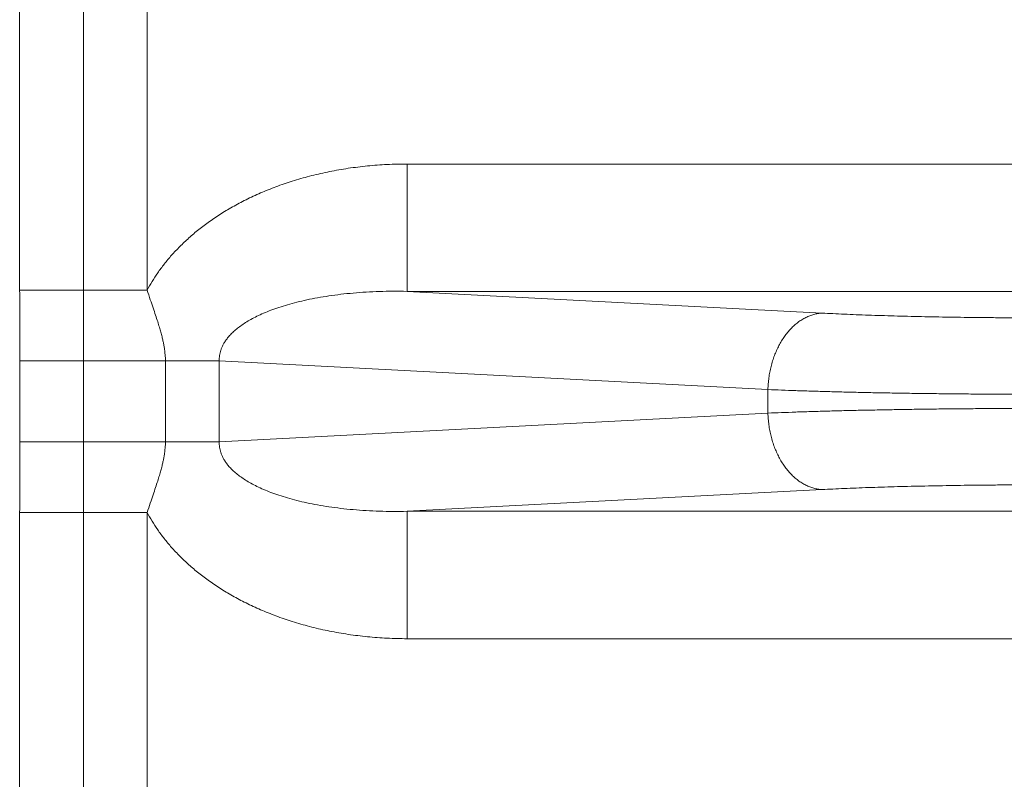
# Model space of a CAD drawing. Units: inches. Extents: x 11 to 403, y 11 to 287.
# Drawn here: x 221 to 223, y 147 to 148 of the extents above; entities that cross this region are included whole.
import ezdxf

# ---------------------------------------------------------------- set-up
doc = ezdxf.new("R2010")
doc.units = ezdxf.units.IN
doc.header["$MEASUREMENT"] = 0
doc.layers.add('Capa 1', color=7, linetype='Continuous')

# ---------------------------------------------------------------- blocks, each defined once
blk = doc.blocks.new('block 49')
at = {"layer": 'Capa 1', "color": 7, "lineweight": 5, "true_color": 0xffffff}
blk.add_lwpolyline([(242.7292, 147.0749), (221.7451, 147.0749)], dxfattribs=at)
blk = doc.blocks.new('block 50')
at = {"layer": 'Capa 1', "color": 7, "lineweight": 5, "true_color": 0xffffff}
blk.add_lwpolyline([(242.7292, 147.2747), (221.7451, 147.2747)], dxfattribs=at)
blk = doc.blocks.new('block 55')
at = {"layer": 'Capa 1', "color": 7, "lineweight": 5, "true_color": 0xffffff}
blk.add_lwpolyline([(221.7451, 147.6195), (242.7292, 147.6195)], dxfattribs=at)
blk = doc.blocks.new('block 56')
at = {"layer": 'Capa 1', "color": 7, "lineweight": 5, "true_color": 0xffffff}
blk.add_lwpolyline([(221.7451, 147.8192), (242.7292, 147.8192)], dxfattribs=at)
blk = doc.blocks.new('block 917')
at = {"layer": 'Capa 1', "color": 7, "lineweight": 5, "true_color": 0xffffff}
blk.add_lwpolyline([(221.4507, 147.5107), (222.3108, 147.4656)], dxfattribs=at)
blk = doc.blocks.new('block 918')
at = {"layer": 'Capa 1', "color": 7, "lineweight": 5, "true_color": 0xffffff}
blk.add_lwpolyline([(221.7451, 147.6195), (222.3957, 147.5854)], dxfattribs=at)
blk = doc.blocks.new('block 921')
at = {"layer": 'Capa 1', "color": 7, "lineweight": 5, "true_color": 0xffffff}
blk.add_lwpolyline([(222.3957, 147.3088), (221.7451, 147.2747)], dxfattribs=at)
blk = doc.blocks.new('block 924')
at = {"layer": 'Capa 1', "color": 7, "lineweight": 5, "true_color": 0xffffff}
blk.add_lwpolyline([(222.3108, 147.4286), (221.4507, 147.3835)], dxfattribs=at)
blk = doc.blocks.new('block 927')
at = {"layer": 'Capa 1', "color": 7, "lineweight": 5, "true_color": 0xffffff}
blk.add_open_spline([(221.1377, 147.2729), (221.1377, 147.2802), (221.1378, 147.2874), (221.1378, 147.2947), (221.1378, 147.3011), (221.1378, 147.3076), (221.1379, 147.314), (221.1379, 147.3198), (221.138, 147.3255), (221.138, 147.3313), (221.138, 147.3364), (221.1381, 147.3414), (221.1381, 147.3465), (221.1381, 147.351), (221.1381, 147.3555), (221.1382, 147.36), (221.1382, 147.364), (221.1382, 147.3681), (221.1382, 147.3721), (221.1382, 147.3759), (221.1382, 147.3797), (221.1382, 147.3835)], degree=3, knots=[0, 0, 0, 0, 1, 1, 1, 2, 2, 2, 3, 3, 3, 4, 4, 4, 5, 5, 5, 6, 6, 6, 7, 7, 7, 7], dxfattribs=at)
blk = doc.blocks.new('block 928')
at = {"layer": 'Capa 1', "color": 7, "lineweight": 5, "true_color": 0xffffff}
blk.add_open_spline([(221.2376, 147.2729), (221.2376, 147.2801), (221.2376, 147.2872), (221.2376, 147.2943), (221.2377, 147.3007), (221.2377, 147.3071), (221.2377, 147.3135), (221.2377, 147.3192), (221.2378, 147.3249), (221.2378, 147.3306), (221.2378, 147.3357), (221.2378, 147.3408), (221.2379, 147.346), (221.2379, 147.3505), (221.2379, 147.355), (221.2379, 147.3596), (221.2379, 147.3637), (221.2379, 147.3678), (221.2379, 147.3719), (221.238, 147.3757), (221.238, 147.3796), (221.238, 147.3835)], degree=3, knots=[0, 0, 0, 0, 1, 1, 1, 2, 2, 2, 3, 3, 3, 4, 4, 4, 5, 5, 5, 6, 6, 6, 7, 7, 7, 7], dxfattribs=at)
blk = doc.blocks.new('block 929')
at = {"layer": 'Capa 1', "color": 7, "lineweight": 5, "true_color": 0xffffff}
blk.add_open_spline([(221.3375, 147.2729), (221.3392, 147.2778), (221.3408, 147.2827), (221.3425, 147.2876), (221.344, 147.292), (221.3455, 147.2963), (221.3469, 147.3006), (221.3482, 147.3044), (221.3495, 147.3082), (221.3508, 147.3121), (221.3519, 147.3154), (221.353, 147.3187), (221.3541, 147.3221), (221.355, 147.325), (221.3559, 147.3279), (221.3568, 147.3309), (221.3576, 147.3335), (221.3583, 147.3361), (221.359, 147.3387), (221.3597, 147.341), (221.3603, 147.3434), (221.3609, 147.3457), (221.3614, 147.3478), (221.3619, 147.35), (221.3624, 147.3521), (221.3629, 147.3541), (221.3633, 147.3561), (221.3636, 147.3581), (221.364, 147.3599), (221.3643, 147.3618), (221.3646, 147.3636), (221.3649, 147.3654), (221.3651, 147.3671), (221.3653, 147.3689), (221.3655, 147.3706), (221.3656, 147.3723), (221.3658, 147.3739), (221.3659, 147.3755), (221.366, 147.3772), (221.3661, 147.3788), (221.3661, 147.3804), (221.3661, 147.3819), (221.3661, 147.3835)], degree=3, knots=[0, 0, 0, 0, 1, 1, 1, 2, 2, 2, 3, 3, 3, 4, 4, 4, 5, 5, 5, 6, 6, 6, 7, 7, 7, 8, 8, 8, 9, 9, 9, 10, 10, 10, 11, 11, 11, 12, 12, 12, 13, 13, 13, 14, 14, 14, 14], dxfattribs=at)
blk = doc.blocks.new('block 930')
at = {"layer": 'Capa 1', "color": 7, "lineweight": 5, "true_color": 0xffffff}
blk.add_open_spline([(221.7451, 147.2747), (221.7378, 147.2745), (221.7305, 147.2744), (221.7232, 147.2744), (221.716, 147.2745), (221.7089, 147.2746), (221.7017, 147.2748), (221.6948, 147.275), (221.6878, 147.2753), (221.6809, 147.2758), (221.6741, 147.2762), (221.6674, 147.2767), (221.6606, 147.2773), (221.6541, 147.2778), (221.6476, 147.2785), (221.6411, 147.2793), (221.6349, 147.28), (221.6286, 147.2808), (221.6224, 147.2817), (221.6165, 147.2826), (221.6106, 147.2836), (221.6047, 147.2847), (221.5991, 147.2857), (221.5935, 147.2868), (221.5879, 147.288), (221.5827, 147.2891), (221.5775, 147.2903), (221.5723, 147.2916), (221.5674, 147.2929), (221.5625, 147.2942), (221.5576, 147.2956), (221.5531, 147.2969), (221.5486, 147.2983), (221.5441, 147.2998), (221.5399, 147.3012), (221.5357, 147.3027), (221.5316, 147.3043), (221.5277, 147.3057), (221.5239, 147.3073), (221.5201, 147.3089), (221.5166, 147.3104), (221.5132, 147.312), (221.5097, 147.3137), (221.5065, 147.3153), (221.5034, 147.3169), (221.5003, 147.3186), (221.4974, 147.3202), (221.4945, 147.3219), (221.4918, 147.3236), (221.4892, 147.3253), (221.4867, 147.327), (221.4842, 147.3287), (221.4819, 147.3304), (221.4797, 147.3321), (221.4775, 147.3339), (221.4755, 147.3355), (221.4736, 147.3372), (221.4718, 147.3389), (221.4701, 147.3405), (221.4684, 147.3422), (221.4669, 147.344), (221.4654, 147.3455), (221.4641, 147.3472), (221.4628, 147.3488), (221.4616, 147.3504), (221.4605, 147.352), (221.4594, 147.3536), (221.4584, 147.3551), (221.4575, 147.3566), (221.4567, 147.3582), (221.4559, 147.3596), (221.4552, 147.3611), (221.4546, 147.3626), (221.454, 147.364), (221.4535, 147.3654), (221.453, 147.3669), (221.4525, 147.3683), (221.4521, 147.3697), (221.4518, 147.3711), (221.4515, 147.3725), (221.4513, 147.3739), (221.4511, 147.3753), (221.4509, 147.3766), (221.4508, 147.378), (221.4507, 147.3794), (221.4506, 147.3808), (221.4506, 147.3821), (221.4507, 147.3835)], degree=3, knots=[0, 0, 0, 0, 1, 1, 1, 2, 2, 2, 3, 3, 3, 4, 4, 4, 5, 5, 5, 6, 6, 6, 7, 7, 7, 8, 8, 8, 9, 9, 9, 10, 10, 10, 11, 11, 11, 12, 12, 12, 13, 13, 13, 14, 14, 14, 15, 15, 15, 16, 16, 16, 17, 17, 17, 18, 18, 18, 19, 19, 19, 20, 20, 20, 21, 21, 21, 22, 22, 22, 23, 23, 23, 24, 24, 24, 25, 25, 25, 26, 26, 26, 27, 27, 27, 28, 28, 28, 29, 29, 29, 29], dxfattribs=at)
blk = doc.blocks.new('block 931')
at = {"layer": 'Capa 1', "color": 7, "lineweight": 5, "true_color": 0xffffff}
blk.add_lwpolyline([(221.3375, 147.6212), (221.3375, 148.4516)], dxfattribs=at)
blk = doc.blocks.new('block 932')
at = {"layer": 'Capa 1', "color": 7, "lineweight": 5, "true_color": 0xffffff}
blk.add_lwpolyline([(221.2376, 147.6212), (221.2376, 148.4516)], dxfattribs=at)
blk = doc.blocks.new('block 933')
at = {"layer": 'Capa 1', "color": 7, "lineweight": 5, "true_color": 0xffffff}
blk.add_lwpolyline([(221.1377, 147.6212), (221.1377, 148.4516)], dxfattribs=at)
blk = doc.blocks.new('block 952')
at = {"layer": 'Capa 1', "color": 7, "lineweight": 5, "true_color": 0xffffff}
blk.add_open_spline([(221.1382, 147.5107), (221.1382, 147.5145), (221.1382, 147.5183), (221.1382, 147.5221), (221.1382, 147.5261), (221.1382, 147.5302), (221.1382, 147.5342), (221.1381, 147.5387), (221.1381, 147.5432), (221.1381, 147.5476), (221.1381, 147.5527), (221.138, 147.5578), (221.138, 147.5629), (221.138, 147.5686), (221.1379, 147.5744), (221.1379, 147.5801), (221.1378, 147.5866), (221.1378, 147.593), (221.1378, 147.5995), (221.1378, 147.6067), (221.1377, 147.614), (221.1377, 147.6212)], degree=3, knots=[0, 0, 0, 0, 1, 1, 1, 2, 2, 2, 3, 3, 3, 4, 4, 4, 5, 5, 5, 6, 6, 6, 7, 7, 7, 7], dxfattribs=at)
blk = doc.blocks.new('block 953')
at = {"layer": 'Capa 1', "color": 7, "lineweight": 5, "true_color": 0xffffff}
blk.add_open_spline([(221.3375, 147.6212), (221.3399, 147.6258), (221.3425, 147.6303), (221.3452, 147.6348), (221.348, 147.6394), (221.351, 147.644), (221.3542, 147.6485), (221.3574, 147.6532), (221.3608, 147.6578), (221.3644, 147.6624), (221.3681, 147.6671), (221.3719, 147.6717), (221.3759, 147.6762), (221.3801, 147.6808), (221.3843, 147.6854), (221.3888, 147.6898), (221.3933, 147.6945), (221.3981, 147.6989), (221.4029, 147.7033), (221.408, 147.7078), (221.4132, 147.7122), (221.4185, 147.7164), (221.424, 147.7208), (221.4297, 147.7251), (221.4354, 147.7292), (221.4415, 147.7335), (221.4476, 147.7376), (221.4539, 147.7415), (221.4604, 147.7457), (221.4671, 147.7496), (221.4739, 147.7534), (221.4809, 147.7573), (221.4881, 147.761), (221.4953, 147.7646), (221.5029, 147.7683), (221.5105, 147.7718), (221.5182, 147.7751), (221.5263, 147.7785), (221.5344, 147.7817), (221.5426, 147.7847), (221.5511, 147.7878), (221.5597, 147.7907), (221.5684, 147.7934), (221.5774, 147.7961), (221.5864, 147.7987), (221.5955, 147.801), (221.6048, 147.8033), (221.6142, 147.8055), (221.6237, 147.8074), (221.6333, 147.8093), (221.6431, 147.811), (221.6528, 147.8125), (221.6628, 147.8139), (221.6728, 147.8152), (221.6829, 147.8162), (221.6931, 147.8172), (221.7034, 147.818), (221.7137, 147.8185), (221.7241, 147.819), (221.7346, 147.8192), (221.7451, 147.8192)], degree=3, knots=[0, 0, 0, 0, 1, 1, 1, 2, 2, 2, 3, 3, 3, 4, 4, 4, 5, 5, 5, 6, 6, 6, 7, 7, 7, 8, 8, 8, 9, 9, 9, 10, 10, 10, 11, 11, 11, 12, 12, 12, 13, 13, 13, 14, 14, 14, 15, 15, 15, 16, 16, 16, 17, 17, 17, 18, 18, 18, 19, 19, 19, 20, 20, 20, 20], dxfattribs=at)
blk = doc.blocks.new('block 954')
at = {"layer": 'Capa 1', "color": 7, "lineweight": 5, "true_color": 0xffffff}
blk.add_open_spline([(221.238, 147.5107), (221.238, 147.5145), (221.238, 147.5184), (221.2379, 147.5223), (221.2379, 147.5264), (221.2379, 147.5305), (221.2379, 147.5346), (221.2379, 147.5391), (221.2379, 147.5437), (221.2379, 147.5482), (221.2378, 147.5533), (221.2378, 147.5584), (221.2378, 147.5635), (221.2378, 147.5693), (221.2377, 147.575), (221.2377, 147.5807), (221.2377, 147.5871), (221.2377, 147.5935), (221.2376, 147.5999), (221.2376, 147.607), (221.2376, 147.6141), (221.2376, 147.6212)], degree=3, knots=[0, 0, 0, 0, 1, 1, 1, 2, 2, 2, 3, 3, 3, 4, 4, 4, 5, 5, 5, 6, 6, 6, 7, 7, 7, 7], dxfattribs=at)
blk = doc.blocks.new('block 955')
at = {"layer": 'Capa 1', "color": 7, "lineweight": 5, "true_color": 0xffffff}
blk.add_open_spline([(221.3661, 147.5107), (221.3661, 147.5122), (221.3661, 147.5138), (221.3661, 147.5154), (221.366, 147.517), (221.3659, 147.5186), (221.3658, 147.5202), (221.3656, 147.5219), (221.3655, 147.5236), (221.3653, 147.5253), (221.3651, 147.527), (221.3649, 147.5288), (221.3646, 147.5305), (221.3643, 147.5324), (221.364, 147.5343), (221.3636, 147.5361), (221.3633, 147.5381), (221.3629, 147.5401), (221.3624, 147.5421), (221.3619, 147.5442), (221.3614, 147.5463), (221.3609, 147.5485), (221.3603, 147.5508), (221.3597, 147.5532), (221.359, 147.5555), (221.3583, 147.5581), (221.3576, 147.5607), (221.3568, 147.5633), (221.3559, 147.5662), (221.355, 147.5692), (221.3541, 147.5721), (221.353, 147.5754), (221.3519, 147.5788), (221.3508, 147.5821), (221.3495, 147.5859), (221.3482, 147.5897), (221.3469, 147.5935), (221.3455, 147.5979), (221.344, 147.6022), (221.3425, 147.6065), (221.3408, 147.6114), (221.3392, 147.6163), (221.3375, 147.6212)], degree=3, knots=[0, 0, 0, 0, 1, 1, 1, 2, 2, 2, 3, 3, 3, 4, 4, 4, 5, 5, 5, 6, 6, 6, 7, 7, 7, 8, 8, 8, 9, 9, 9, 10, 10, 10, 11, 11, 11, 12, 12, 12, 13, 13, 13, 14, 14, 14, 14], dxfattribs=at)
blk = doc.blocks.new('block 956')
at = {"layer": 'Capa 1', "color": 7, "lineweight": 5, "true_color": 0xffffff}
blk.add_open_spline([(221.4507, 147.5107), (221.4506, 147.512), (221.4506, 147.5134), (221.4507, 147.5148), (221.4508, 147.5162), (221.4509, 147.5176), (221.4511, 147.5189), (221.4513, 147.5203), (221.4515, 147.5217), (221.4518, 147.5231), (221.4521, 147.5245), (221.4525, 147.5259), (221.453, 147.5273), (221.4535, 147.5287), (221.454, 147.5302), (221.4546, 147.5316), (221.4552, 147.5331), (221.4559, 147.5346), (221.4567, 147.536), (221.4575, 147.5376), (221.4584, 147.5391), (221.4594, 147.5406), (221.4605, 147.5422), (221.4616, 147.5438), (221.4628, 147.5453), (221.4641, 147.547), (221.4654, 147.5486), (221.4669, 147.5502), (221.4684, 147.552), (221.4701, 147.5536), (221.4718, 147.5552), (221.4736, 147.557), (221.4755, 147.5587), (221.4775, 147.5603), (221.4797, 147.5621), (221.4819, 147.5638), (221.4842, 147.5654), (221.4867, 147.5672), (221.4892, 147.5689), (221.4918, 147.5705), (221.4945, 147.5723), (221.4974, 147.574), (221.5003, 147.5756), (221.5034, 147.5773), (221.5065, 147.5789), (221.5097, 147.5805), (221.5132, 147.5822), (221.5166, 147.5837), (221.5201, 147.5853), (221.5239, 147.5869), (221.5277, 147.5884), (221.5316, 147.5899), (221.5357, 147.5915), (221.5399, 147.5929), (221.5441, 147.5943), (221.5486, 147.5958), (221.5531, 147.5972), (221.5576, 147.5986), (221.5625, 147.6), (221.5674, 147.6013), (221.5723, 147.6025), (221.5775, 147.6038), (221.5827, 147.6051), (221.5879, 147.6062), (221.5935, 147.6074), (221.5991, 147.6085), (221.6047, 147.6095), (221.6106, 147.6106), (221.6165, 147.6115), (221.6224, 147.6124), (221.6286, 147.6134), (221.6349, 147.6142), (221.6411, 147.6149), (221.6476, 147.6157), (221.6541, 147.6163), (221.6606, 147.6169), (221.6674, 147.6175), (221.6741, 147.618), (221.6809, 147.6184), (221.6878, 147.6188), (221.6948, 147.6191), (221.7017, 147.6194), (221.7089, 147.6196), (221.716, 147.6197), (221.7232, 147.6197), (221.7305, 147.6198), (221.7378, 147.6197), (221.7451, 147.6195)], degree=3, knots=[0, 0, 0, 0, 1, 1, 1, 2, 2, 2, 3, 3, 3, 4, 4, 4, 5, 5, 5, 6, 6, 6, 7, 7, 7, 8, 8, 8, 9, 9, 9, 10, 10, 10, 11, 11, 11, 12, 12, 12, 13, 13, 13, 14, 14, 14, 15, 15, 15, 16, 16, 16, 17, 17, 17, 18, 18, 18, 19, 19, 19, 20, 20, 20, 21, 21, 21, 22, 22, 22, 23, 23, 23, 24, 24, 24, 25, 25, 25, 26, 26, 26, 27, 27, 27, 28, 28, 28, 29, 29, 29, 29], dxfattribs=at)
blk = doc.blocks.new('block 957')
at = {"layer": 'Capa 1', "color": 7, "lineweight": 5, "true_color": 0xffffff}
blk.add_lwpolyline([(221.4507, 147.3835), (221.1382, 147.3835)], dxfattribs=at)
blk = doc.blocks.new('block 958')
at = {"layer": 'Capa 1', "color": 7, "lineweight": 5, "true_color": 0xffffff}
blk.add_lwpolyline([(221.1382, 147.5107), (221.4507, 147.5107)], dxfattribs=at)
blk = doc.blocks.new('block 959')
at = {"layer": 'Capa 1', "color": 7, "lineweight": 5, "true_color": 0xffffff}
blk.add_lwpolyline([(221.1377, 147.6212), (221.3375, 147.6212)], dxfattribs=at)
blk = doc.blocks.new('block 960')
at = {"layer": 'Capa 1', "color": 7, "lineweight": 5, "true_color": 0xffffff}
blk.add_lwpolyline([(221.7451, 147.6195), (221.7451, 147.8192)], dxfattribs=at)
blk = doc.blocks.new('block 961')
at = {"layer": 'Capa 1', "color": 7, "lineweight": 5, "true_color": 0xffffff}
blk.add_lwpolyline([(221.4507, 147.3835), (221.4507, 147.5107)], dxfattribs=at)
blk = doc.blocks.new('block 962')
at = {"layer": 'Capa 1', "color": 7, "lineweight": 5, "true_color": 0xffffff}
blk.add_lwpolyline([(221.3661, 147.3835), (221.3661, 147.5107)], dxfattribs=at)
blk = doc.blocks.new('block 963')
at = {"layer": 'Capa 1', "color": 7, "lineweight": 5, "true_color": 0xffffff}
blk.add_lwpolyline([(221.238, 147.3835), (221.238, 147.5107)], dxfattribs=at)
blk = doc.blocks.new('block 964')
at = {"layer": 'Capa 1', "color": 7, "lineweight": 5, "true_color": 0xffffff}
blk.add_lwpolyline([(221.1382, 147.3835), (221.1382, 147.5107)], dxfattribs=at)
blk = doc.blocks.new('block 973')
at = {"layer": 'Capa 1', "color": 7, "lineweight": 5, "true_color": 0xffffff}
blk.add_lwpolyline([(221.3375, 146.4166), (221.3375, 147.2729)], dxfattribs=at)
blk = doc.blocks.new('block 974')
at = {"layer": 'Capa 1', "color": 7, "lineweight": 5, "true_color": 0xffffff}
blk.add_lwpolyline([(221.2376, 146.4166), (221.2376, 147.2729)], dxfattribs=at)
blk = doc.blocks.new('block 975')
at = {"layer": 'Capa 1', "color": 7, "lineweight": 5, "true_color": 0xffffff}
blk.add_lwpolyline([(221.1377, 146.4166), (221.1377, 147.2729)], dxfattribs=at)
blk = doc.blocks.new('block 976')
at = {"layer": 'Capa 1', "color": 7, "lineweight": 5, "true_color": 0xffffff}
blk.add_open_spline([(221.7451, 147.0749), (221.7346, 147.0749), (221.7241, 147.0752), (221.7137, 147.0757), (221.7034, 147.0762), (221.6931, 147.077), (221.6829, 147.078), (221.6728, 147.079), (221.6628, 147.0802), (221.6528, 147.0817), (221.6431, 147.0832), (221.6333, 147.0849), (221.6237, 147.0868), (221.6142, 147.0887), (221.6048, 147.0908), (221.5955, 147.0932), (221.5864, 147.0955), (221.5774, 147.098), (221.5684, 147.1008), (221.5597, 147.1035), (221.5511, 147.1064), (221.5426, 147.1095), (221.5344, 147.1125), (221.5263, 147.1157), (221.5182, 147.1191), (221.5105, 147.1224), (221.5029, 147.1259), (221.4953, 147.1296), (221.4881, 147.1331), (221.4809, 147.1369), (221.4739, 147.1408), (221.4671, 147.1446), (221.4604, 147.1485), (221.4539, 147.1526), (221.4476, 147.1566), (221.4415, 147.1607), (221.4354, 147.165), (221.4297, 147.1691), (221.424, 147.1734), (221.4185, 147.1778), (221.4132, 147.182), (221.408, 147.1864), (221.4029, 147.1909), (221.3981, 147.1952), (221.3933, 147.1997), (221.3888, 147.2043), (221.3843, 147.2088), (221.3801, 147.2133), (221.3759, 147.218), (221.3719, 147.2225), (221.3681, 147.2271), (221.3644, 147.2318), (221.3608, 147.2363), (221.3574, 147.2409), (221.3542, 147.2457), (221.351, 147.2501), (221.348, 147.2547), (221.3452, 147.2594), (221.3425, 147.2638), (221.3399, 147.2684), (221.3375, 147.2729)], degree=3, knots=[0, 0, 0, 0, 1, 1, 1, 2, 2, 2, 3, 3, 3, 4, 4, 4, 5, 5, 5, 6, 6, 6, 7, 7, 7, 8, 8, 8, 9, 9, 9, 10, 10, 10, 11, 11, 11, 12, 12, 12, 13, 13, 13, 14, 14, 14, 15, 15, 15, 16, 16, 16, 17, 17, 17, 18, 18, 18, 19, 19, 19, 20, 20, 20, 20], dxfattribs=at)
blk = doc.blocks.new('block 977')
at = {"layer": 'Capa 1', "color": 7, "lineweight": 5, "true_color": 0xffffff}
blk.add_lwpolyline([(221.3375, 147.2729), (221.1377, 147.2729)], dxfattribs=at)
blk = doc.blocks.new('block 978')
at = {"layer": 'Capa 1', "color": 7, "lineweight": 5, "true_color": 0xffffff}
blk.add_lwpolyline([(221.7451, 147.2747), (221.7451, 147.0749)], dxfattribs=at)
blk = doc.blocks.new('block 1011')
at = {"layer": 'Capa 1', "color": 7, "lineweight": 5, "true_color": 0xffffff}
blk.add_open_spline([(222.3957, 147.5854), (222.3935, 147.5853), (222.3913, 147.5851), (222.3892, 147.5847), (222.387, 147.5844), (222.3849, 147.5839), (222.3827, 147.5833), (222.3806, 147.5827), (222.3784, 147.582), (222.3763, 147.5812), (222.3742, 147.5804), (222.3721, 147.5795), (222.3701, 147.5785), (222.368, 147.5774), (222.3659, 147.5763), (222.3639, 147.5751), (222.3619, 147.5738), (222.3599, 147.5724), (222.358, 147.571), (222.356, 147.5695), (222.3541, 147.5679), (222.3523, 147.5663), (222.3504, 147.5646), (222.3486, 147.5628), (222.3468, 147.561), (222.345, 147.5591), (222.3433, 147.5572), (222.3416, 147.5552), (222.3399, 147.5531), (222.3383, 147.551), (222.3368, 147.5488), (222.3352, 147.5466), (222.3337, 147.5443), (222.3323, 147.5419), (222.3308, 147.5395), (222.3294, 147.5371), (222.3281, 147.5346), (222.3268, 147.5321), (222.3256, 147.5295), (222.3244, 147.5269), (222.3232, 147.5242), (222.3221, 147.5216), (222.3211, 147.5188), (222.32, 147.5161), (222.3191, 147.5133), (222.3182, 147.5104), (222.3173, 147.5076), (222.3165, 147.5047), (222.3158, 147.5018), (222.315, 147.4989), (222.3144, 147.4959), (222.3138, 147.4929), (222.3132, 147.4899), (222.3127, 147.4869), (222.3123, 147.4839), (222.3119, 147.4809), (222.3116, 147.4778), (222.3113, 147.4748), (222.3111, 147.4717), (222.3109, 147.4686), (222.3108, 147.4656)], degree=3, knots=[0, 0, 0, 0, 1, 1, 1, 2, 2, 2, 3, 3, 3, 4, 4, 4, 5, 5, 5, 6, 6, 6, 7, 7, 7, 8, 8, 8, 9, 9, 9, 10, 10, 10, 11, 11, 11, 12, 12, 12, 13, 13, 13, 14, 14, 14, 15, 15, 15, 16, 16, 16, 17, 17, 17, 18, 18, 18, 19, 19, 19, 20, 20, 20, 20], dxfattribs=at)
blk = doc.blocks.new('block 1012')
at = {"layer": 'Capa 1', "color": 7, "lineweight": 5, "true_color": 0xffffff}
blk.add_open_spline([(222.3957, 147.3088), (222.3935, 147.3089), (222.3913, 147.3091), (222.3892, 147.3095), (222.387, 147.3098), (222.3849, 147.3103), (222.3827, 147.3108), (222.3806, 147.3114), (222.3784, 147.3121), (222.3763, 147.3129), (222.3742, 147.3137), (222.3721, 147.3147), (222.3701, 147.3157), (222.368, 147.3167), (222.3659, 147.3179), (222.3639, 147.3191), (222.3619, 147.3204), (222.3599, 147.3218), (222.358, 147.3232), (222.356, 147.3247), (222.3541, 147.3262), (222.3523, 147.3279), (222.3504, 147.3296), (222.3486, 147.3313), (222.3468, 147.3332), (222.345, 147.3351), (222.3433, 147.337), (222.3416, 147.339), (222.3399, 147.3411), (222.3383, 147.3432), (222.3368, 147.3454), (222.3352, 147.3476), (222.3337, 147.3499), (222.3323, 147.3522), (222.3308, 147.3546), (222.3294, 147.3571), (222.3281, 147.3596), (222.3268, 147.3621), (222.3256, 147.3647), (222.3244, 147.3673), (222.3232, 147.3699), (222.3221, 147.3726), (222.3211, 147.3753), (222.32, 147.3781), (222.3191, 147.3809), (222.3182, 147.3837), (222.3173, 147.3866), (222.3165, 147.3895), (222.3158, 147.3924), (222.315, 147.3953), (222.3144, 147.3983), (222.3138, 147.4012), (222.3132, 147.4042), (222.3127, 147.4073), (222.3123, 147.4103), (222.3119, 147.4133), (222.3116, 147.4164), (222.3113, 147.4194), (222.3111, 147.4225), (222.3109, 147.4255), (222.3108, 147.4286)], degree=3, knots=[0, 0, 0, 0, 1, 1, 1, 2, 2, 2, 3, 3, 3, 4, 4, 4, 5, 5, 5, 6, 6, 6, 7, 7, 7, 8, 8, 8, 9, 9, 9, 10, 10, 10, 11, 11, 11, 12, 12, 12, 13, 13, 13, 14, 14, 14, 15, 15, 15, 16, 16, 16, 17, 17, 17, 18, 18, 18, 19, 19, 19, 20, 20, 20, 20], dxfattribs=at)
blk = doc.blocks.new('block 1013')
at = {"layer": 'Capa 1', "color": 7, "lineweight": 5, "true_color": 0xffffff}
blk.add_open_spline([(222.3108, 147.4656), (222.318, 147.4653), (222.3251, 147.465), (222.3322, 147.4647), (222.3396, 147.4644), (222.347, 147.4642), (222.3545, 147.4639), (222.3622, 147.4637), (222.37, 147.4634), (222.3777, 147.4632), (222.3857, 147.4629), (222.3938, 147.4627), (222.4018, 147.4625), (222.4101, 147.4622), (222.4184, 147.462), (222.4267, 147.4618), (222.4352, 147.4616), (222.4438, 147.4614), (222.4523, 147.4612), (222.4611, 147.461), (222.4698, 147.4608), (222.4786, 147.4606), (222.4876, 147.4604), (222.4966, 147.4603), (222.5055, 147.4601), (222.5147, 147.46), (222.5238, 147.4598), (222.533, 147.4597), (222.5423, 147.4595), (222.5516, 147.4594), (222.561, 147.4593), (222.5704, 147.4592), (222.5799, 147.4591), (222.5893, 147.459), (222.5989, 147.4589), (222.6085, 147.4588), (222.6181, 147.4587), (222.6277, 147.4586), (222.6374, 147.4585), (222.6471, 147.4585), (222.6568, 147.4584), (222.6666, 147.4584), (222.6763, 147.4583), (222.6861, 147.4583), (222.6959, 147.4583), (222.7057, 147.4582), (222.7155, 147.4582), (222.7253, 147.4582), (222.7351, 147.4582)], degree=3, knots=[0, 0, 0, 0, 1, 1, 1, 2, 2, 2, 3, 3, 3, 4, 4, 4, 5, 5, 5, 6, 6, 6, 7, 7, 7, 8, 8, 8, 9, 9, 9, 10, 10, 10, 11, 11, 11, 12, 12, 12, 13, 13, 13, 14, 14, 14, 15, 15, 15, 16, 16, 16, 16], dxfattribs=at)
blk = doc.blocks.new('block 1014')
at = {"layer": 'Capa 1', "color": 7, "lineweight": 5, "true_color": 0xffffff}
blk.add_open_spline([(222.7351, 147.436), (222.7253, 147.436), (222.7155, 147.436), (222.7057, 147.4359), (222.6959, 147.4359), (222.6861, 147.4359), (222.6763, 147.4358), (222.6666, 147.4358), (222.6568, 147.4358), (222.6471, 147.4357), (222.6374, 147.4356), (222.6277, 147.4356), (222.6181, 147.4355), (222.6085, 147.4354), (222.5989, 147.4353), (222.5893, 147.4352), (222.5799, 147.4351), (222.5704, 147.435), (222.561, 147.4349), (222.5516, 147.4348), (222.5423, 147.4346), (222.533, 147.4345), (222.5238, 147.4344), (222.5147, 147.4342), (222.5055, 147.434), (222.4966, 147.4339), (222.4876, 147.4337), (222.4786, 147.4335), (222.4698, 147.4334), (222.4611, 147.4332), (222.4523, 147.433), (222.4438, 147.4328), (222.4352, 147.4326), (222.4267, 147.4324), (222.4184, 147.4322), (222.4101, 147.432), (222.4018, 147.4317), (222.3938, 147.4315), (222.3857, 147.4313), (222.3777, 147.431), (222.37, 147.4308), (222.3622, 147.4305), (222.3545, 147.4303), (222.347, 147.43), (222.3396, 147.4297), (222.3322, 147.4294), (222.3251, 147.4292), (222.318, 147.4289), (222.3108, 147.4286)], degree=3, knots=[0, 0, 0, 0, 1, 1, 1, 2, 2, 2, 3, 3, 3, 4, 4, 4, 5, 5, 5, 6, 6, 6, 7, 7, 7, 8, 8, 8, 9, 9, 9, 10, 10, 10, 11, 11, 11, 12, 12, 12, 13, 13, 13, 14, 14, 14, 15, 15, 15, 16, 16, 16, 16], dxfattribs=at)
blk = doc.blocks.new('block 1015')
at = {"layer": 'Capa 1', "color": 7, "lineweight": 5, "true_color": 0xffffff}
blk.add_open_spline([(222.7351, 147.3161), (222.7273, 147.3161), (222.7194, 147.3161), (222.7116, 147.3161), (222.7037, 147.3161), (222.6959, 147.316), (222.6881, 147.316), (222.6803, 147.316), (222.6725, 147.3159), (222.6647, 147.3159), (222.657, 147.3158), (222.6492, 147.3157), (222.6415, 147.3156), (222.6338, 147.3156), (222.6262, 147.3155), (222.6185, 147.3154), (222.6109, 147.3153), (222.6034, 147.3152), (222.5958, 147.315), (222.5883, 147.3149), (222.5809, 147.3148), (222.5734, 147.3147), (222.5661, 147.3145), (222.5588, 147.3144), (222.5514, 147.3142), (222.5443, 147.3141), (222.5371, 147.3139), (222.5299, 147.3137), (222.5229, 147.3135), (222.5159, 147.3134), (222.5089, 147.3132), (222.502, 147.313), (222.4952, 147.3128), (222.4884, 147.3125), (222.4817, 147.3123), (222.4751, 147.3121), (222.4685, 147.3119), (222.462, 147.3117), (222.4556, 147.3114), (222.4492, 147.3112), (222.443, 147.3109), (222.4368, 147.3107), (222.4306, 147.3104), (222.4247, 147.3102), (222.4187, 147.3099), (222.4128, 147.3096), (222.4071, 147.3093), (222.4014, 147.3091), (222.3957, 147.3088)], degree=3, knots=[0, 0, 0, 0, 1, 1, 1, 2, 2, 2, 3, 3, 3, 4, 4, 4, 5, 5, 5, 6, 6, 6, 7, 7, 7, 8, 8, 8, 9, 9, 9, 10, 10, 10, 11, 11, 11, 12, 12, 12, 13, 13, 13, 14, 14, 14, 15, 15, 15, 16, 16, 16, 16], dxfattribs=at)
blk = doc.blocks.new('block 1016')
at = {"layer": 'Capa 1', "color": 7, "lineweight": 5, "true_color": 0xffffff}
blk.add_open_spline([(222.3957, 147.5854), (222.4014, 147.5851), (222.4071, 147.5848), (222.4128, 147.5846), (222.4187, 147.5843), (222.4247, 147.584), (222.4306, 147.5838), (222.4368, 147.5835), (222.443, 147.5832), (222.4492, 147.583), (222.4556, 147.5827), (222.462, 147.5825), (222.4685, 147.5823), (222.4751, 147.5821), (222.4817, 147.5818), (222.4884, 147.5816), (222.4952, 147.5814), (222.502, 147.5812), (222.5089, 147.581), (222.5159, 147.5808), (222.5229, 147.5806), (222.5299, 147.5805), (222.5371, 147.5803), (222.5443, 147.5801), (222.5514, 147.58), (222.5588, 147.5798), (222.5661, 147.5797), (222.5734, 147.5795), (222.5809, 147.5794), (222.5883, 147.5792), (222.5958, 147.5791), (222.6034, 147.579), (222.6109, 147.5789), (222.6185, 147.5788), (222.6262, 147.5787), (222.6338, 147.5786), (222.6415, 147.5785), (222.6492, 147.5784), (222.657, 147.5784), (222.6647, 147.5783), (222.6725, 147.5783), (222.6803, 147.5782), (222.6881, 147.5782), (222.6959, 147.5781), (222.7037, 147.5781), (222.7116, 147.5781), (222.7194, 147.5781), (222.7273, 147.578), (222.7351, 147.578)], degree=3, knots=[0, 0, 0, 0, 1, 1, 1, 2, 2, 2, 3, 3, 3, 4, 4, 4, 5, 5, 5, 6, 6, 6, 7, 7, 7, 8, 8, 8, 9, 9, 9, 10, 10, 10, 11, 11, 11, 12, 12, 12, 13, 13, 13, 14, 14, 14, 15, 15, 15, 16, 16, 16, 16], dxfattribs=at)
blk = doc.blocks.new('block 1018')
at = {"layer": 'Capa 1', "color": 7, "lineweight": 5, "true_color": 0xffffff}
blk.add_lwpolyline([(222.3108, 147.4286), (222.3108, 147.4656)], dxfattribs=at)
blk = doc.blocks.new('block 6')
at = {"layer": 'Capa 1'}
for name in ['block 933', 'block 932', 'block 931', 'block 953', 'block 56', 'block 960', 'block 952', 'block 959', 'block 954', 'block 955', 'block 956', 'block 55', 'block 918', 'block 1011', 'block 1016', 'block 958', 'block 964', 'block 963', 'block 962', 'block 917', 'block 961', 'block 1013', 'block 1018', 'block 924', 'block 1014', 'block 1012', 'block 927', 'block 957', 'block 928', 'block 929', 'block 930', 'block 1015', 'block 921', 'block 975', 'block 977', 'block 974', 'block 973', 'block 976', 'block 50', 'block 978', 'block 49']:
    blk.add_blockref(name, (0, 0), dxfattribs=at)
blk = doc.blocks.new('block 5')
at = {"layer": 'Capa 1'}
blk.add_blockref('block 6', (0, 0), dxfattribs=at)
blk = doc.blocks.new('block 3')
at = {"layer": 'Capa 1'}
blk.add_blockref('block 5', (0, 0), dxfattribs=at)

msp = doc.modelspace()

# ---------------------------------------------------------------- block references
at = {"layer": 'Capa 1'}
msp.add_blockref('block 3', (0, 0), dxfattribs=at)

doc.saveas('drawing.dxf')
